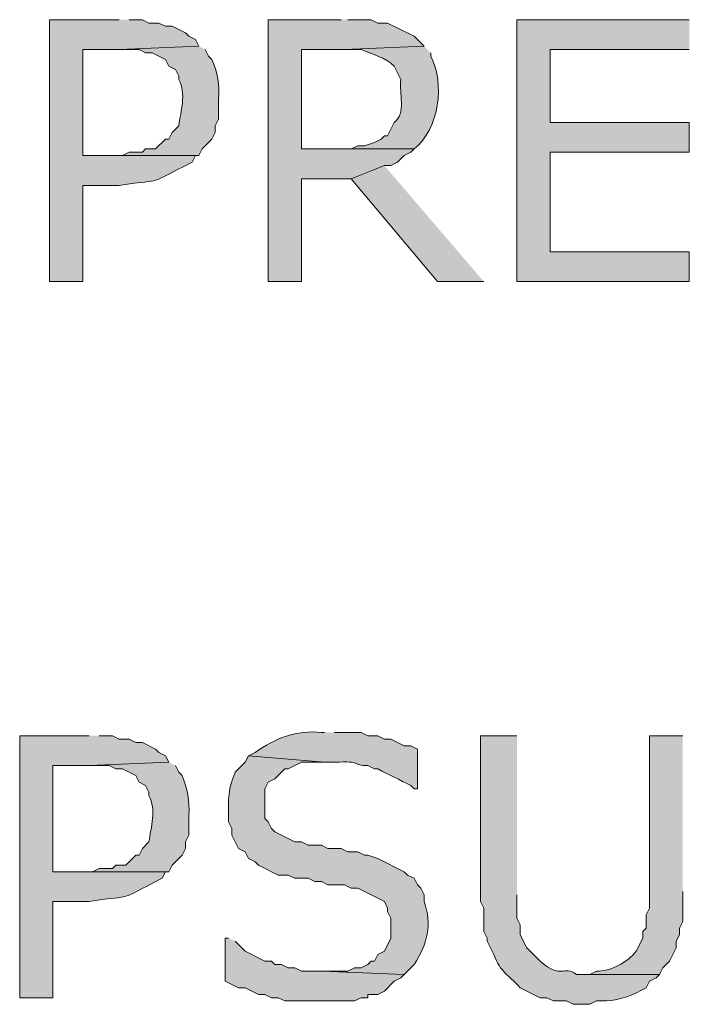
# Model space of a CAD drawing. Extents: x 17 to 595, y 17 to 775.
# Drawn here: x 263 to 275, y 145 to 163 of the extents above; entities that cross this region are included whole.
import ezdxf

# ---------------------------------------------------------------- set-up
doc = ezdxf.new("R2010")
doc.units = 0
doc.header["$MEASUREMENT"] = 0
doc.layers.add('Layer 1', color=7, linetype='Continuous', lineweight=0)

msp = doc.modelspace()

# ---------------------------------------------------------------- hatches: boundary and pattern name
at = {"layer": 'Layer 1', "true_color": 0x000000, "transparency": 33554687}
h = msp.add_hatch(color=18, dxfattribs=at)
edge = h.paths.add_edge_path()
edge.add_spline(control_points=[(264.36, 162.6), (264.36, 162.6), (263.1, 162.6), (263.1, 162.6), (263.1, 162.6), (263.1, 157.86), (263.1, 157.86), (263.1, 157.86), (263.7, 157.86), (263.7, 157.86), (263.7, 157.86), (263.7, 159.6), (263.7, 159.6), (263.7, 159.6), (264.36, 159.6), (264.36, 159.6), (265.255, 159.74), (264.792, 159.576), (265.68, 160.02), (265.68, 160.02), (265.74, 160.14), (265.74, 160.14), (265.74, 160.14), (265.8, 160.14), (265.8, 160.14), (265.8, 160.14), (263.7, 160.14), (263.7, 160.14), (263.7, 160.14), (263.7, 162.06), (263.7, 162.06), (263.7, 162.06), (264.36, 162.06), (264.36, 162.06), (264.36, 162.06), (265.8, 162.12), (265.8, 162.12), (265.8, 162.12), (265.74, 162.24), (265.74, 162.24), (265.74, 162.24), (265.62, 162.3), (265.62, 162.3), (265.62, 162.3), (265.56, 162.36), (265.56, 162.36), (265.56, 162.36), (265.32, 162.48), (265.32, 162.48), (265.32, 162.48), (265.2, 162.48), (265.2, 162.48), (265.2, 162.48), (265.08, 162.54), (265.08, 162.54), (265.08, 162.54), (264.9, 162.54), (264.9, 162.54), (264.9, 162.54), (264.78, 162.6), (264.78, 162.6), (264.78, 162.6), (264.54, 162.6), (264.54, 162.6)], knot_values=[0, 0, 0, 0, 1, 1, 1, 2, 2, 2, 3, 3, 3, 4, 4, 4, 5, 5, 5, 6, 6, 6, 7, 7, 7, 8, 8, 8, 9, 9, 9, 10, 10, 10, 11, 11, 11, 12, 12, 12, 13, 13, 13, 14, 14, 14, 15, 15, 15, 16, 16, 16, 17, 17, 17, 18, 18, 18, 19, 19, 19, 20, 20, 20, 21, 21, 21, 21], degree=3, periodic=0)
edge.add_line((264.54, 162.6), (264.36, 162.6))
for points in [[(268.38, 162.6), (267.06, 162.6), (267.06, 157.86), (267.66, 157.86), (267.66, 159.72), (268.56, 159.72), (269.16, 159.96), (269.28, 159.96), (269.4, 160.02), (269.52, 160.14), (269.64, 160.2), (269.7, 160.26), (267.66, 160.26), (267.66, 162.06), (268.44, 162.06), (269.88, 162.12), (269.7, 162.3), (269.22, 162.54), (269.04, 162.54), (268.92, 162.6), (268.5, 162.6)], [(274.68, 162.6), (271.56, 162.6), (271.56, 157.86), (274.68, 157.86), (274.68, 158.4), (272.16, 158.4), (272.16, 160.2), (274.68, 160.2), (274.68, 160.74), (272.16, 160.74), (272.16, 162.06), (274.68, 162.06)], [(269.16, 159.96), (268.56, 159.72), (270.12, 157.86), (270.96, 157.86)]]:
    msp.add_hatch(color=18, dxfattribs=at).paths.add_polyline_path(points)
h = msp.add_hatch(color=18, dxfattribs=at)
edge = h.paths.add_edge_path()
edge.add_spline(control_points=[(265.8, 162.12), (265.8, 162.12), (264.36, 162.06), (264.36, 162.06), (264.36, 162.06), (264.72, 162.06), (264.72, 162.06), (264.72, 162.06), (264.84, 162), (264.84, 162), (264.84, 162), (264.96, 162), (264.96, 162), (264.96, 162), (265.2, 161.88), (265.2, 161.88), (265.2, 161.88), (265.26, 161.76), (265.26, 161.76), (265.26, 161.76), (265.38, 161.7), (265.38, 161.7), (265.38, 161.7), (265.44, 161.58), (265.44, 161.58), (265.44, 161.58), (265.44, 161.52), (265.44, 161.52), (265.579, 161.262), (265.474, 160.943), (265.44, 160.68), (265.44, 160.68), (265.32, 160.56), (265.32, 160.56), (265.32, 160.56), (265.26, 160.44), (265.26, 160.44), (265.26, 160.44), (265.2, 160.44), (265.2, 160.44), (265.2, 160.44), (265.02, 160.26), (265.02, 160.26), (265.02, 160.26), (264.84, 160.26), (264.84, 160.26), (264.84, 160.26), (264.78, 160.2), (264.78, 160.2), (264.78, 160.2), (264.54, 160.2), (264.54, 160.2), (264.54, 160.2), (264.42, 160.14), (264.42, 160.14), (264.42, 160.14), (263.7, 160.14), (263.7, 160.14), (263.7, 160.14), (265.8, 160.14), (265.8, 160.14), (265.8, 160.14), (265.86, 160.26), (265.86, 160.26), (265.86, 160.26), (266.04, 160.44), (266.04, 160.44), (266.04, 160.44), (266.1, 160.56), (266.1, 160.56), (266.1, 160.56), (266.1, 160.68), (266.1, 160.68), (266.1, 160.68), (266.16, 160.8), (266.16, 160.8), (266.16, 160.8), (266.16, 161.16), (266.16, 161.16), (266.183, 161.415), (266.136, 161.654), (266.04, 161.88), (266.04, 161.88), (265.98, 161.94), (265.98, 161.94), (265.98, 161.94), (265.92, 162.06), (265.92, 162.06)], knot_values=[0, 0, 0, 0, 1, 1, 1, 2, 2, 2, 3, 3, 3, 4, 4, 4, 5, 5, 5, 6, 6, 6, 7, 7, 7, 8, 8, 8, 9, 9, 9, 10, 10, 10, 11, 11, 11, 12, 12, 12, 13, 13, 13, 14, 14, 14, 15, 15, 15, 16, 16, 16, 17, 17, 17, 18, 18, 18, 19, 19, 19, 20, 20, 20, 21, 21, 21, 22, 22, 22, 23, 23, 23, 24, 24, 24, 25, 25, 25, 26, 26, 26, 27, 27, 27, 28, 28, 28, 29, 29, 29, 29], degree=3, periodic=0)
edge.add_line((265.92, 162.06), (265.8, 162.12))
h = msp.add_hatch(color=18, dxfattribs=at)
edge = h.paths.add_edge_path()
edge.add_spline(control_points=[(269.88, 162.12), (269.88, 162.12), (268.44, 162.06), (268.44, 162.06), (268.44, 162.06), (268.74, 162.06), (268.74, 162.06), (268.938, 161.969), (269.177, 161.92), (269.34, 161.76), (269.34, 161.76), (269.46, 161.52), (269.46, 161.52), (269.424, 161.283), (269.558, 160.898), (269.34, 160.74), (269.34, 160.74), (269.22, 160.5), (269.22, 160.5), (269.22, 160.5), (269.16, 160.5), (269.16, 160.5), (269.16, 160.5), (269.1, 160.44), (269.1, 160.44), (269.1, 160.44), (268.98, 160.38), (268.98, 160.38), (268.98, 160.38), (268.8, 160.32), (268.8, 160.32), (268.8, 160.32), (268.68, 160.32), (268.68, 160.32), (268.68, 160.32), (268.56, 160.26), (268.56, 160.26), (268.56, 160.26), (267.66, 160.26), (267.66, 160.26), (267.66, 160.26), (269.7, 160.26), (269.7, 160.26), (270.157, 160.629), (270.259, 161.444), (270, 161.94), (270, 161.94), (270, 162), (270, 162)], knot_values=[0, 0, 0, 0, 1, 1, 1, 2, 2, 2, 3, 3, 3, 4, 4, 4, 5, 5, 5, 6, 6, 6, 7, 7, 7, 8, 8, 8, 9, 9, 9, 10, 10, 10, 11, 11, 11, 12, 12, 12, 13, 13, 13, 14, 14, 14, 15, 15, 15, 16, 16, 16, 16], degree=3, periodic=0)
edge.add_line((270, 162), (269.88, 162.12))
h = msp.add_hatch(color=18, dxfattribs=at)
edge = h.paths.add_edge_path()
edge.add_spline(control_points=[(268.08, 149.7), (268.08, 149.7), (268.02, 149.7), (268.02, 149.7), (267.576, 149.752), (267.177, 149.589), (266.82, 149.34), (266.82, 149.34), (266.7, 149.28), (266.7, 149.28), (266.7, 149.28), (268.08, 149.16), (268.08, 149.16), (268.08, 149.16), (268.26, 149.16), (268.26, 149.16), (268.769, 149.195), (268.571, 149.095), (268.86, 149.1), (268.86, 149.1), (268.98, 149.04), (268.98, 149.04), (268.98, 149.04), (269.04, 149.04), (269.04, 149.04), (269.24, 148.94), (269.44, 148.84), (269.64, 148.74), (269.64, 148.74), (269.7, 148.68), (269.7, 148.68), (269.7, 148.68), (269.76, 148.68), (269.76, 148.68), (269.76, 148.68), (269.76, 149.4), (269.76, 149.4), (269.76, 149.4), (269.64, 149.46), (269.64, 149.46), (269.64, 149.46), (269.52, 149.46), (269.52, 149.46), (269.52, 149.46), (269.28, 149.58), (269.28, 149.58), (269.28, 149.58), (269.16, 149.58), (269.16, 149.58), (269.16, 149.58), (269.04, 149.64), (269.04, 149.64), (269.04, 149.64), (268.86, 149.64), (268.86, 149.64), (268.86, 149.64), (268.74, 149.7), (268.74, 149.7), (268.74, 149.7), (268.26, 149.7), (268.26, 149.7)], knot_values=[0, 0, 0, 0, 1, 1, 1, 2, 2, 2, 3, 3, 3, 4, 4, 4, 5, 5, 5, 6, 6, 6, 7, 7, 7, 8, 8, 8, 9, 9, 9, 10, 10, 10, 11, 11, 11, 12, 12, 12, 13, 13, 13, 14, 14, 14, 15, 15, 15, 16, 16, 16, 17, 17, 17, 18, 18, 18, 19, 19, 19, 20, 20, 20, 20], degree=3, periodic=0)
edge.add_line((268.26, 149.7), (268.08, 149.7))
h = msp.add_hatch(color=18, dxfattribs=at)
edge = h.paths.add_edge_path()
edge.add_spline(control_points=[(263.82, 149.64), (263.82, 149.64), (262.56, 149.64), (262.56, 149.64), (262.56, 149.64), (262.56, 144.9), (262.56, 144.9), (262.56, 144.9), (263.16, 144.9), (263.16, 144.9), (263.16, 144.9), (263.16, 146.64), (263.16, 146.64), (263.16, 146.64), (263.82, 146.64), (263.82, 146.64), (264.715, 146.78), (264.252, 146.616), (265.14, 147.06), (265.14, 147.06), (265.2, 147.18), (265.2, 147.18), (265.2, 147.18), (265.26, 147.18), (265.26, 147.18), (265.26, 147.18), (263.16, 147.18), (263.16, 147.18), (263.16, 147.18), (263.16, 149.1), (263.16, 149.1), (263.16, 149.1), (263.82, 149.1), (263.82, 149.1), (263.82, 149.1), (265.26, 149.16), (265.26, 149.16), (265.26, 149.16), (265.2, 149.28), (265.2, 149.28), (265.2, 149.28), (265.08, 149.34), (265.08, 149.34), (265.08, 149.34), (265.02, 149.4), (265.02, 149.4), (265.02, 149.4), (264.78, 149.52), (264.78, 149.52), (264.78, 149.52), (264.66, 149.52), (264.66, 149.52), (264.66, 149.52), (264.54, 149.58), (264.54, 149.58), (264.54, 149.58), (264.36, 149.58), (264.36, 149.58), (264.36, 149.58), (264.24, 149.64), (264.24, 149.64), (264.24, 149.64), (264, 149.64), (264, 149.64)], knot_values=[0, 0, 0, 0, 1, 1, 1, 2, 2, 2, 3, 3, 3, 4, 4, 4, 5, 5, 5, 6, 6, 6, 7, 7, 7, 8, 8, 8, 9, 9, 9, 10, 10, 10, 11, 11, 11, 12, 12, 12, 13, 13, 13, 14, 14, 14, 15, 15, 15, 16, 16, 16, 17, 17, 17, 18, 18, 18, 19, 19, 19, 20, 20, 20, 21, 21, 21, 21], degree=3, periodic=0)
edge.add_line((264, 149.64), (263.82, 149.64))
h = msp.add_hatch(color=18, dxfattribs=at)
edge = h.paths.add_edge_path()
edge.add_spline(control_points=[(271.56, 149.64), (271.56, 149.64), (270.9, 149.64), (270.9, 149.64), (270.9, 149.64), (270.9, 146.64), (270.9, 146.64), (270.9, 146.64), (270.96, 146.52), (270.96, 146.52), (270.96, 146.52), (270.96, 146.1), (270.96, 146.1), (270.96, 146.1), (271.02, 145.98), (271.02, 145.98), (271.02, 145.98), (271.02, 145.92), (271.02, 145.92), (271.02, 145.92), (271.14, 145.68), (271.14, 145.68), (271.279, 145.342), (271.383, 145.338), (271.62, 145.08), (271.62, 145.08), (271.98, 144.9), (271.98, 144.9), (271.98, 144.9), (272.1, 144.9), (272.1, 144.9), (272.1, 144.9), (272.22, 144.84), (272.22, 144.84), (272.22, 144.84), (272.46, 144.84), (272.46, 144.84), (272.46, 144.84), (272.58, 144.78), (272.58, 144.78), (272.58, 144.78), (272.88, 144.78), (272.88, 144.78), (272.88, 144.78), (273, 144.84), (273, 144.84), (273, 144.84), (273.18, 144.84), (273.18, 144.84), (273.434, 144.855), (273.672, 144.952), (273.9, 145.08), (273.9, 145.08), (273.96, 145.2), (273.96, 145.2), (273.96, 145.2), (274.08, 145.26), (274.08, 145.26), (274.08, 145.26), (274.14, 145.32), (274.14, 145.32), (274.14, 145.32), (272.64, 145.32), (272.64, 145.32), (272.396, 145.495), (272.376, 145.22), (271.98, 145.56), (271.98, 145.56), (271.86, 145.68), (271.86, 145.68), (271.86, 145.68), (271.8, 145.74), (271.8, 145.74), (271.8, 145.74), (271.74, 145.8), (271.74, 145.8), (271.74, 145.8), (271.62, 146.04), (271.62, 146.04), (271.62, 146.04), (271.62, 146.22), (271.62, 146.22), (271.62, 146.22), (271.56, 146.34), (271.56, 146.34), (271.56, 146.34), (271.56, 146.76), (271.56, 146.76)], knot_values=[0, 0, 0, 0, 1, 1, 1, 2, 2, 2, 3, 3, 3, 4, 4, 4, 5, 5, 5, 6, 6, 6, 7, 7, 7, 8, 8, 8, 9, 9, 9, 10, 10, 10, 11, 11, 11, 12, 12, 12, 13, 13, 13, 14, 14, 14, 15, 15, 15, 16, 16, 16, 17, 17, 17, 18, 18, 18, 19, 19, 19, 20, 20, 20, 21, 21, 21, 22, 22, 22, 23, 23, 23, 24, 24, 24, 25, 25, 25, 26, 26, 26, 27, 27, 27, 28, 28, 28, 29, 29, 29, 29], degree=3, periodic=0)
edge.add_line((271.56, 146.76), (271.56, 149.64))
h = msp.add_hatch(color=18, dxfattribs=at)
edge = h.paths.add_edge_path()
edge.add_spline(control_points=[(274.56, 149.64), (274.56, 149.64), (273.96, 149.64), (273.96, 149.64), (273.96, 149.64), (273.96, 146.52), (273.96, 146.52), (273.96, 146.52), (273.9, 146.4), (273.9, 146.4), (273.9, 146.4), (273.9, 146.16), (273.9, 146.16), (273.9, 146.16), (273.84, 146.1), (273.84, 146.1), (273.84, 146.1), (273.84, 145.98), (273.84, 145.98), (273.84, 145.98), (273.72, 145.74), (273.72, 145.74), (273.568, 145.542), (273.237, 145.369), (273, 145.38), (273, 145.38), (272.88, 145.32), (272.88, 145.32), (272.88, 145.32), (272.76, 145.32), (272.76, 145.32), (272.76, 145.32), (274.14, 145.32), (274.14, 145.32), (274.14, 145.32), (274.2, 145.44), (274.2, 145.44), (274.2, 145.44), (274.32, 145.56), (274.32, 145.56), (274.32, 145.56), (274.44, 145.8), (274.44, 145.8), (274.44, 145.8), (274.44, 145.92), (274.44, 145.92), (274.44, 145.92), (274.5, 146.04), (274.5, 146.04), (274.5, 146.04), (274.5, 146.16), (274.5, 146.16), (274.5, 146.16), (274.56, 146.28), (274.56, 146.28), (274.56, 146.28), (274.56, 146.82), (274.56, 146.82)], knot_values=[0, 0, 0, 0, 1, 1, 1, 2, 2, 2, 3, 3, 3, 4, 4, 4, 5, 5, 5, 6, 6, 6, 7, 7, 7, 8, 8, 8, 9, 9, 9, 10, 10, 10, 11, 11, 11, 12, 12, 12, 13, 13, 13, 14, 14, 14, 15, 15, 15, 16, 16, 16, 17, 17, 17, 18, 18, 18, 19, 19, 19, 19], degree=3, periodic=0)
edge.add_line((274.56, 146.82), (274.56, 149.64))
h = msp.add_hatch(color=18, dxfattribs=at)
edge = h.paths.add_edge_path()
edge.add_spline(control_points=[(265.26, 149.16), (265.26, 149.16), (263.82, 149.1), (263.82, 149.1), (263.82, 149.1), (264.18, 149.1), (264.18, 149.1), (264.18, 149.1), (264.3, 149.04), (264.3, 149.04), (264.3, 149.04), (264.42, 149.04), (264.42, 149.04), (264.42, 149.04), (264.66, 148.92), (264.66, 148.92), (264.66, 148.92), (264.72, 148.8), (264.72, 148.8), (264.72, 148.8), (264.84, 148.74), (264.84, 148.74), (264.84, 148.74), (264.9, 148.62), (264.9, 148.62), (264.9, 148.62), (264.9, 148.56), (264.9, 148.56), (265.039, 148.302), (264.934, 147.983), (264.9, 147.72), (264.9, 147.72), (264.78, 147.6), (264.78, 147.6), (264.78, 147.6), (264.72, 147.48), (264.72, 147.48), (264.72, 147.48), (264.66, 147.48), (264.66, 147.48), (264.66, 147.48), (264.48, 147.3), (264.48, 147.3), (264.48, 147.3), (264.3, 147.3), (264.3, 147.3), (264.3, 147.3), (264.24, 147.24), (264.24, 147.24), (264.24, 147.24), (264, 147.24), (264, 147.24), (264, 147.24), (263.88, 147.18), (263.88, 147.18), (263.88, 147.18), (263.16, 147.18), (263.16, 147.18), (263.16, 147.18), (265.26, 147.18), (265.26, 147.18), (265.26, 147.18), (265.32, 147.3), (265.32, 147.3), (265.32, 147.3), (265.5, 147.48), (265.5, 147.48), (265.5, 147.48), (265.56, 147.6), (265.56, 147.6), (265.56, 147.6), (265.56, 147.72), (265.56, 147.72), (265.56, 147.72), (265.62, 147.84), (265.62, 147.84), (265.62, 147.84), (265.62, 148.2), (265.62, 148.2), (265.643, 148.455), (265.596, 148.694), (265.5, 148.92), (265.5, 148.92), (265.44, 148.98), (265.44, 148.98), (265.44, 148.98), (265.38, 149.1), (265.38, 149.1)], knot_values=[0, 0, 0, 0, 1, 1, 1, 2, 2, 2, 3, 3, 3, 4, 4, 4, 5, 5, 5, 6, 6, 6, 7, 7, 7, 8, 8, 8, 9, 9, 9, 10, 10, 10, 11, 11, 11, 12, 12, 12, 13, 13, 13, 14, 14, 14, 15, 15, 15, 16, 16, 16, 17, 17, 17, 18, 18, 18, 19, 19, 19, 20, 20, 20, 21, 21, 21, 22, 22, 22, 23, 23, 23, 24, 24, 24, 25, 25, 25, 26, 26, 26, 27, 27, 27, 28, 28, 28, 29, 29, 29, 29], degree=3, periodic=0)
edge.add_line((265.38, 149.1), (265.26, 149.16))
h = msp.add_hatch(color=18, dxfattribs=at)
edge = h.paths.add_edge_path()
edge.add_spline(control_points=[(266.7, 149.28), (266.7, 149.28), (266.64, 149.16), (266.64, 149.16), (266.64, 149.16), (266.46, 148.98), (266.46, 148.98), (266.308, 148.618), (266.342, 148.453), (266.34, 148.08), (266.34, 148.08), (266.4, 147.96), (266.4, 147.96), (266.4, 147.96), (266.4, 147.84), (266.4, 147.84), (266.4, 147.84), (266.52, 147.6), (266.52, 147.6), (266.52, 147.6), (266.64, 147.54), (266.64, 147.54), (266.64, 147.54), (266.7, 147.42), (266.7, 147.42), (266.7, 147.42), (266.82, 147.36), (266.82, 147.36), (266.82, 147.36), (266.88, 147.3), (266.88, 147.3), (266.88, 147.3), (267.24, 147.12), (267.24, 147.12), (267.24, 147.12), (267.42, 147.12), (267.42, 147.12), (267.42, 147.12), (267.54, 147.06), (267.54, 147.06), (267.54, 147.06), (267.78, 147.06), (267.78, 147.06), (267.78, 147.06), (267.9, 147), (267.9, 147), (267.9, 147), (268.02, 147), (268.02, 147), (268.02, 147), (268.14, 146.94), (268.14, 146.94), (268.14, 146.94), (268.44, 146.94), (268.44, 146.94), (268.44, 146.94), (268.56, 146.88), (268.56, 146.88), (268.56, 146.88), (268.68, 146.88), (268.68, 146.88), (268.68, 146.88), (269.16, 146.64), (269.16, 146.64), (269.16, 146.64), (269.22, 146.52), (269.22, 146.52), (269.22, 146.52), (269.22, 146.46), (269.22, 146.46), (269.22, 146.46), (269.28, 146.34), (269.28, 146.34), (269.28, 146.34), (269.28, 145.98), (269.28, 145.98), (269.28, 145.98), (269.16, 145.74), (269.16, 145.74), (269.16, 145.74), (269.04, 145.68), (269.04, 145.68), (269.04, 145.68), (268.98, 145.56), (268.98, 145.56), (268.98, 145.56), (268.92, 145.56), (268.92, 145.56), (268.92, 145.56), (268.86, 145.5), (268.86, 145.5), (268.86, 145.5), (268.74, 145.44), (268.74, 145.44), (268.74, 145.44), (268.62, 145.44), (268.62, 145.44), (268.62, 145.44), (268.5, 145.38), (268.5, 145.38), (268.5, 145.38), (268.02, 145.38), (268.02, 145.38), (268.02, 145.38), (269.52, 145.32), (269.52, 145.32), (269.52, 145.32), (269.7, 145.5), (269.7, 145.5), (269.927, 145.842), (270.035, 146.237), (269.88, 146.64), (269.88, 146.64), (269.88, 146.76), (269.88, 146.76), (269.88, 146.76), (269.82, 146.88), (269.82, 146.88), (269.82, 146.88), (269.76, 146.94), (269.76, 146.94), (269.76, 146.94), (269.7, 147.06), (269.7, 147.06), (269.7, 147.06), (269.58, 147.12), (269.58, 147.12), (269.58, 147.12), (269.52, 147.18), (269.52, 147.18), (269.52, 147.18), (269.04, 147.42), (269.04, 147.42), (269.04, 147.42), (268.86, 147.48), (268.86, 147.48), (268.86, 147.48), (268.8, 147.48), (268.8, 147.48), (268.8, 147.48), (268.68, 147.54), (268.68, 147.54), (268.68, 147.54), (268.5, 147.54), (268.5, 147.54), (268.5, 147.54), (268.38, 147.6), (268.38, 147.6), (268.38, 147.6), (268.14, 147.6), (268.14, 147.6), (268.14, 147.6), (268.02, 147.66), (268.02, 147.66), (268.02, 147.66), (267.78, 147.66), (267.78, 147.66), (267.78, 147.66), (267.66, 147.72), (267.66, 147.72), (267.66, 147.72), (267.54, 147.72), (267.54, 147.72), (267.54, 147.72), (267.18, 147.9), (267.18, 147.9), (267.18, 147.9), (267.12, 147.96), (267.12, 147.96), (267.12, 147.96), (267.06, 148.08), (267.06, 148.08), (267.06, 148.08), (267, 148.14), (267, 148.14), (267, 148.14), (267, 148.68), (267, 148.68), (267, 148.68), (267.06, 148.8), (267.06, 148.8), (267.06, 148.8), (267.18, 148.86), (267.18, 148.86), (267.18, 148.86), (267.3, 148.98), (267.3, 148.98), (267.3, 148.98), (267.36, 149.04), (267.36, 149.04), (267.36, 149.04), (267.42, 149.04), (267.42, 149.04), (267.42, 149.04), (267.66, 149.16), (267.66, 149.16), (267.66, 149.16), (268.08, 149.16), (268.08, 149.16)], knot_values=[0, 0, 0, 0, 1, 1, 1, 2, 2, 2, 3, 3, 3, 4, 4, 4, 5, 5, 5, 6, 6, 6, 7, 7, 7, 8, 8, 8, 9, 9, 9, 10, 10, 10, 11, 11, 11, 12, 12, 12, 13, 13, 13, 14, 14, 14, 15, 15, 15, 16, 16, 16, 17, 17, 17, 18, 18, 18, 19, 19, 19, 20, 20, 20, 21, 21, 21, 22, 22, 22, 23, 23, 23, 24, 24, 24, 25, 25, 25, 26, 26, 26, 27, 27, 27, 28, 28, 28, 29, 29, 29, 30, 30, 30, 31, 31, 31, 32, 32, 32, 33, 33, 33, 34, 34, 34, 35, 35, 35, 36, 36, 36, 37, 37, 37, 38, 38, 38, 39, 39, 39, 40, 40, 40, 41, 41, 41, 42, 42, 42, 43, 43, 43, 44, 44, 44, 45, 45, 45, 46, 46, 46, 47, 47, 47, 48, 48, 48, 49, 49, 49, 50, 50, 50, 51, 51, 51, 52, 52, 52, 53, 53, 53, 54, 54, 54, 55, 55, 55, 56, 56, 56, 57, 57, 57, 58, 58, 58, 59, 59, 59, 60, 60, 60, 61, 61, 61, 62, 62, 62, 63, 63, 63, 64, 64, 64, 65, 65, 65, 66, 66, 66, 66], degree=3, periodic=0)
edge.add_line((268.08, 149.16), (266.7, 149.28))
h = msp.add_hatch(color=18, dxfattribs=at)
edge = h.paths.add_edge_path()
edge.add_spline(control_points=[(266.34, 145.98), (266.34, 145.98), (266.28, 145.98), (266.28, 145.98), (266.28, 145.98), (266.28, 145.2), (266.28, 145.2), (266.28, 145.2), (266.52, 145.08), (266.52, 145.08), (266.52, 145.08), (266.64, 145.08), (266.64, 145.08), (266.64, 145.08), (266.88, 144.96), (266.88, 144.96), (266.88, 144.96), (267, 144.96), (267, 144.96), (267, 144.96), (267.12, 144.9), (267.12, 144.9), (267.12, 144.9), (267.24, 144.9), (267.24, 144.9), (267.24, 144.9), (267.36, 144.84), (267.36, 144.84), (267.36, 144.84), (267.6, 144.84), (267.6, 144.84), (267.94, 144.84), (268.28, 144.84), (268.62, 144.84), (268.62, 144.84), (268.74, 144.9), (268.74, 144.9), (268.74, 144.9), (268.86, 144.9), (268.86, 144.9), (268.86, 144.9), (268.86, 144.96), (268.86, 144.96), (268.86, 144.96), (269.04, 144.96), (269.04, 144.96), (269.04, 144.96), (269.16, 145.02), (269.16, 145.02), (269.16, 145.02), (269.34, 145.2), (269.34, 145.2), (269.34, 145.2), (269.46, 145.26), (269.46, 145.26), (269.46, 145.26), (269.52, 145.32), (269.52, 145.32), (269.52, 145.32), (268.02, 145.38), (268.02, 145.38), (268.02, 145.38), (267.66, 145.38), (267.66, 145.38), (267.66, 145.38), (267.54, 145.44), (267.54, 145.44), (267.54, 145.44), (267.42, 145.44), (267.42, 145.44), (267.42, 145.44), (267.3, 145.5), (267.3, 145.5), (267.3, 145.5), (267.18, 145.5), (267.18, 145.5), (267.18, 145.5), (267.12, 145.56), (267.12, 145.56), (267.12, 145.56), (267, 145.56), (267, 145.56), (267, 145.56), (266.64, 145.74), (266.64, 145.74), (266.64, 145.74), (266.46, 145.92), (266.46, 145.92)], knot_values=[0, 0, 0, 0, 1, 1, 1, 2, 2, 2, 3, 3, 3, 4, 4, 4, 5, 5, 5, 6, 6, 6, 7, 7, 7, 8, 8, 8, 9, 9, 9, 10, 10, 10, 11, 11, 11, 12, 12, 12, 13, 13, 13, 14, 14, 14, 15, 15, 15, 16, 16, 16, 17, 17, 17, 18, 18, 18, 19, 19, 19, 20, 20, 20, 21, 21, 21, 22, 22, 22, 23, 23, 23, 24, 24, 24, 25, 25, 25, 26, 26, 26, 27, 27, 27, 28, 28, 28, 29, 29, 29, 29], degree=3, periodic=0)
edge.add_line((266.46, 145.92), (266.34, 145.98))

# ---------------------------------------------------------------- linework, layer by layer
at = {"layer": 'Layer 1'}
for points in [[(268.38, 162.6), (267.06, 162.6), (267.06, 157.86), (267.66, 157.86), (267.66, 159.72), (268.56, 159.72), (269.16, 159.96), (269.28, 159.96), (269.4, 160.02), (269.52, 160.14), (269.64, 160.2), (269.7, 160.26), (267.66, 160.26), (267.66, 162.06), (268.44, 162.06), (269.88, 162.12), (269.7, 162.3), (269.22, 162.54), (269.04, 162.54), (268.92, 162.6), (268.5, 162.6)], [(274.68, 162.6), (271.56, 162.6), (271.56, 157.86), (274.68, 157.86), (274.68, 158.4), (272.16, 158.4), (272.16, 160.2), (274.68, 160.2), (274.68, 160.74), (272.16, 160.74), (272.16, 162.06), (274.68, 162.06)], [(269.16, 159.96), (268.56, 159.72), (270.12, 157.86), (270.96, 157.86)]]:
    msp.add_lwpolyline(points, dxfattribs=at)
for points, knots in [([(264.36, 162.6), (264.36, 162.6), (263.1, 162.6), (263.1, 162.6), (263.1, 162.6), (263.1, 157.86), (263.1, 157.86), (263.1, 157.86), (263.7, 157.86), (263.7, 157.86), (263.7, 157.86), (263.7, 159.6), (263.7, 159.6), (263.7, 159.6), (264.36, 159.6), (264.36, 159.6), (265.255, 159.74), (264.792, 159.576), (265.68, 160.02), (265.68, 160.02), (265.74, 160.14), (265.74, 160.14), (265.74, 160.14), (265.8, 160.14), (265.8, 160.14), (265.8, 160.14), (263.7, 160.14), (263.7, 160.14), (263.7, 160.14), (263.7, 162.06), (263.7, 162.06), (263.7, 162.06), (264.36, 162.06), (264.36, 162.06), (264.36, 162.06), (265.8, 162.12), (265.8, 162.12), (265.8, 162.12), (265.74, 162.24), (265.74, 162.24), (265.74, 162.24), (265.62, 162.3), (265.62, 162.3), (265.62, 162.3), (265.56, 162.36), (265.56, 162.36), (265.56, 162.36), (265.32, 162.48), (265.32, 162.48), (265.32, 162.48), (265.2, 162.48), (265.2, 162.48), (265.2, 162.48), (265.08, 162.54), (265.08, 162.54), (265.08, 162.54), (264.9, 162.54), (264.9, 162.54), (264.9, 162.54), (264.78, 162.6), (264.78, 162.6), (264.78, 162.6), (264.54, 162.6), (264.54, 162.6)], [0, 0, 0, 0, 1, 1, 1, 2, 2, 2, 3, 3, 3, 4, 4, 4, 5, 5, 5, 6, 6, 6, 7, 7, 7, 8, 8, 8, 9, 9, 9, 10, 10, 10, 11, 11, 11, 12, 12, 12, 13, 13, 13, 14, 14, 14, 15, 15, 15, 16, 16, 16, 17, 17, 17, 18, 18, 18, 19, 19, 19, 20, 20, 20, 21, 21, 21, 21]), ([(265.8, 162.12), (265.8, 162.12), (264.36, 162.06), (264.36, 162.06), (264.36, 162.06), (264.72, 162.06), (264.72, 162.06), (264.72, 162.06), (264.84, 162), (264.84, 162), (264.84, 162), (264.96, 162), (264.96, 162), (264.96, 162), (265.2, 161.88), (265.2, 161.88), (265.2, 161.88), (265.26, 161.76), (265.26, 161.76), (265.26, 161.76), (265.38, 161.7), (265.38, 161.7), (265.38, 161.7), (265.44, 161.58), (265.44, 161.58), (265.44, 161.58), (265.44, 161.52), (265.44, 161.52), (265.579, 161.262), (265.474, 160.943), (265.44, 160.68), (265.44, 160.68), (265.32, 160.56), (265.32, 160.56), (265.32, 160.56), (265.26, 160.44), (265.26, 160.44), (265.26, 160.44), (265.2, 160.44), (265.2, 160.44), (265.2, 160.44), (265.02, 160.26), (265.02, 160.26), (265.02, 160.26), (264.84, 160.26), (264.84, 160.26), (264.84, 160.26), (264.78, 160.2), (264.78, 160.2), (264.78, 160.2), (264.54, 160.2), (264.54, 160.2), (264.54, 160.2), (264.42, 160.14), (264.42, 160.14), (264.42, 160.14), (263.7, 160.14), (263.7, 160.14), (263.7, 160.14), (265.8, 160.14), (265.8, 160.14), (265.8, 160.14), (265.86, 160.26), (265.86, 160.26), (265.86, 160.26), (266.04, 160.44), (266.04, 160.44), (266.04, 160.44), (266.1, 160.56), (266.1, 160.56), (266.1, 160.56), (266.1, 160.68), (266.1, 160.68), (266.1, 160.68), (266.16, 160.8), (266.16, 160.8), (266.16, 160.8), (266.16, 161.16), (266.16, 161.16), (266.183, 161.415), (266.136, 161.654), (266.04, 161.88), (266.04, 161.88), (265.98, 161.94), (265.98, 161.94), (265.98, 161.94), (265.92, 162.06), (265.92, 162.06)], [0, 0, 0, 0, 1, 1, 1, 2, 2, 2, 3, 3, 3, 4, 4, 4, 5, 5, 5, 6, 6, 6, 7, 7, 7, 8, 8, 8, 9, 9, 9, 10, 10, 10, 11, 11, 11, 12, 12, 12, 13, 13, 13, 14, 14, 14, 15, 15, 15, 16, 16, 16, 17, 17, 17, 18, 18, 18, 19, 19, 19, 20, 20, 20, 21, 21, 21, 22, 22, 22, 23, 23, 23, 24, 24, 24, 25, 25, 25, 26, 26, 26, 27, 27, 27, 28, 28, 28, 29, 29, 29, 29]), ([(269.88, 162.12), (269.88, 162.12), (268.44, 162.06), (268.44, 162.06), (268.44, 162.06), (268.74, 162.06), (268.74, 162.06), (268.938, 161.969), (269.177, 161.92), (269.34, 161.76), (269.34, 161.76), (269.46, 161.52), (269.46, 161.52), (269.424, 161.283), (269.558, 160.898), (269.34, 160.74), (269.34, 160.74), (269.22, 160.5), (269.22, 160.5), (269.22, 160.5), (269.16, 160.5), (269.16, 160.5), (269.16, 160.5), (269.1, 160.44), (269.1, 160.44), (269.1, 160.44), (268.98, 160.38), (268.98, 160.38), (268.98, 160.38), (268.8, 160.32), (268.8, 160.32), (268.8, 160.32), (268.68, 160.32), (268.68, 160.32), (268.68, 160.32), (268.56, 160.26), (268.56, 160.26), (268.56, 160.26), (267.66, 160.26), (267.66, 160.26), (267.66, 160.26), (269.7, 160.26), (269.7, 160.26), (270.157, 160.629), (270.259, 161.444), (270, 161.94), (270, 161.94), (270, 162), (270, 162)], [0, 0, 0, 0, 1, 1, 1, 2, 2, 2, 3, 3, 3, 4, 4, 4, 5, 5, 5, 6, 6, 6, 7, 7, 7, 8, 8, 8, 9, 9, 9, 10, 10, 10, 11, 11, 11, 12, 12, 12, 13, 13, 13, 14, 14, 14, 15, 15, 15, 16, 16, 16, 16]), ([(268.08, 149.7), (268.08, 149.7), (268.02, 149.7), (268.02, 149.7), (267.576, 149.752), (267.177, 149.589), (266.82, 149.34), (266.82, 149.34), (266.7, 149.28), (266.7, 149.28), (266.7, 149.28), (268.08, 149.16), (268.08, 149.16), (268.08, 149.16), (268.26, 149.16), (268.26, 149.16), (268.769, 149.195), (268.571, 149.095), (268.86, 149.1), (268.86, 149.1), (268.98, 149.04), (268.98, 149.04), (268.98, 149.04), (269.04, 149.04), (269.04, 149.04), (269.24, 148.94), (269.44, 148.84), (269.64, 148.74), (269.64, 148.74), (269.7, 148.68), (269.7, 148.68), (269.7, 148.68), (269.76, 148.68), (269.76, 148.68), (269.76, 148.68), (269.76, 149.4), (269.76, 149.4), (269.76, 149.4), (269.64, 149.46), (269.64, 149.46), (269.64, 149.46), (269.52, 149.46), (269.52, 149.46), (269.52, 149.46), (269.28, 149.58), (269.28, 149.58), (269.28, 149.58), (269.16, 149.58), (269.16, 149.58), (269.16, 149.58), (269.04, 149.64), (269.04, 149.64), (269.04, 149.64), (268.86, 149.64), (268.86, 149.64), (268.86, 149.64), (268.74, 149.7), (268.74, 149.7), (268.74, 149.7), (268.26, 149.7), (268.26, 149.7)], [0, 0, 0, 0, 1, 1, 1, 2, 2, 2, 3, 3, 3, 4, 4, 4, 5, 5, 5, 6, 6, 6, 7, 7, 7, 8, 8, 8, 9, 9, 9, 10, 10, 10, 11, 11, 11, 12, 12, 12, 13, 13, 13, 14, 14, 14, 15, 15, 15, 16, 16, 16, 17, 17, 17, 18, 18, 18, 19, 19, 19, 20, 20, 20, 20]), ([(263.82, 149.64), (263.82, 149.64), (262.56, 149.64), (262.56, 149.64), (262.56, 149.64), (262.56, 144.9), (262.56, 144.9), (262.56, 144.9), (263.16, 144.9), (263.16, 144.9), (263.16, 144.9), (263.16, 146.64), (263.16, 146.64), (263.16, 146.64), (263.82, 146.64), (263.82, 146.64), (264.715, 146.78), (264.252, 146.616), (265.14, 147.06), (265.14, 147.06), (265.2, 147.18), (265.2, 147.18), (265.2, 147.18), (265.26, 147.18), (265.26, 147.18), (265.26, 147.18), (263.16, 147.18), (263.16, 147.18), (263.16, 147.18), (263.16, 149.1), (263.16, 149.1), (263.16, 149.1), (263.82, 149.1), (263.82, 149.1), (263.82, 149.1), (265.26, 149.16), (265.26, 149.16), (265.26, 149.16), (265.2, 149.28), (265.2, 149.28), (265.2, 149.28), (265.08, 149.34), (265.08, 149.34), (265.08, 149.34), (265.02, 149.4), (265.02, 149.4), (265.02, 149.4), (264.78, 149.52), (264.78, 149.52), (264.78, 149.52), (264.66, 149.52), (264.66, 149.52), (264.66, 149.52), (264.54, 149.58), (264.54, 149.58), (264.54, 149.58), (264.36, 149.58), (264.36, 149.58), (264.36, 149.58), (264.24, 149.64), (264.24, 149.64), (264.24, 149.64), (264, 149.64), (264, 149.64)], [0, 0, 0, 0, 1, 1, 1, 2, 2, 2, 3, 3, 3, 4, 4, 4, 5, 5, 5, 6, 6, 6, 7, 7, 7, 8, 8, 8, 9, 9, 9, 10, 10, 10, 11, 11, 11, 12, 12, 12, 13, 13, 13, 14, 14, 14, 15, 15, 15, 16, 16, 16, 17, 17, 17, 18, 18, 18, 19, 19, 19, 20, 20, 20, 21, 21, 21, 21]), ([(271.56, 149.64), (271.56, 149.64), (270.9, 149.64), (270.9, 149.64), (270.9, 149.64), (270.9, 146.64), (270.9, 146.64), (270.9, 146.64), (270.96, 146.52), (270.96, 146.52), (270.96, 146.52), (270.96, 146.1), (270.96, 146.1), (270.96, 146.1), (271.02, 145.98), (271.02, 145.98), (271.02, 145.98), (271.02, 145.92), (271.02, 145.92), (271.02, 145.92), (271.14, 145.68), (271.14, 145.68), (271.279, 145.342), (271.383, 145.338), (271.62, 145.08), (271.62, 145.08), (271.98, 144.9), (271.98, 144.9), (271.98, 144.9), (272.1, 144.9), (272.1, 144.9), (272.1, 144.9), (272.22, 144.84), (272.22, 144.84), (272.22, 144.84), (272.46, 144.84), (272.46, 144.84), (272.46, 144.84), (272.58, 144.78), (272.58, 144.78), (272.58, 144.78), (272.88, 144.78), (272.88, 144.78), (272.88, 144.78), (273, 144.84), (273, 144.84), (273, 144.84), (273.18, 144.84), (273.18, 144.84), (273.434, 144.855), (273.672, 144.952), (273.9, 145.08), (273.9, 145.08), (273.96, 145.2), (273.96, 145.2), (273.96, 145.2), (274.08, 145.26), (274.08, 145.26), (274.08, 145.26), (274.14, 145.32), (274.14, 145.32), (274.14, 145.32), (272.64, 145.32), (272.64, 145.32), (272.396, 145.495), (272.376, 145.22), (271.98, 145.56), (271.98, 145.56), (271.86, 145.68), (271.86, 145.68), (271.86, 145.68), (271.8, 145.74), (271.8, 145.74), (271.8, 145.74), (271.74, 145.8), (271.74, 145.8), (271.74, 145.8), (271.62, 146.04), (271.62, 146.04), (271.62, 146.04), (271.62, 146.22), (271.62, 146.22), (271.62, 146.22), (271.56, 146.34), (271.56, 146.34), (271.56, 146.34), (271.56, 146.76), (271.56, 146.76)], [0, 0, 0, 0, 1, 1, 1, 2, 2, 2, 3, 3, 3, 4, 4, 4, 5, 5, 5, 6, 6, 6, 7, 7, 7, 8, 8, 8, 9, 9, 9, 10, 10, 10, 11, 11, 11, 12, 12, 12, 13, 13, 13, 14, 14, 14, 15, 15, 15, 16, 16, 16, 17, 17, 17, 18, 18, 18, 19, 19, 19, 20, 20, 20, 21, 21, 21, 22, 22, 22, 23, 23, 23, 24, 24, 24, 25, 25, 25, 26, 26, 26, 27, 27, 27, 28, 28, 28, 29, 29, 29, 29]), ([(274.56, 149.64), (274.56, 149.64), (273.96, 149.64), (273.96, 149.64), (273.96, 149.64), (273.96, 146.52), (273.96, 146.52), (273.96, 146.52), (273.9, 146.4), (273.9, 146.4), (273.9, 146.4), (273.9, 146.16), (273.9, 146.16), (273.9, 146.16), (273.84, 146.1), (273.84, 146.1), (273.84, 146.1), (273.84, 145.98), (273.84, 145.98), (273.84, 145.98), (273.72, 145.74), (273.72, 145.74), (273.568, 145.542), (273.237, 145.369), (273, 145.38), (273, 145.38), (272.88, 145.32), (272.88, 145.32), (272.88, 145.32), (272.76, 145.32), (272.76, 145.32), (272.76, 145.32), (274.14, 145.32), (274.14, 145.32), (274.14, 145.32), (274.2, 145.44), (274.2, 145.44), (274.2, 145.44), (274.32, 145.56), (274.32, 145.56), (274.32, 145.56), (274.44, 145.8), (274.44, 145.8), (274.44, 145.8), (274.44, 145.92), (274.44, 145.92), (274.44, 145.92), (274.5, 146.04), (274.5, 146.04), (274.5, 146.04), (274.5, 146.16), (274.5, 146.16), (274.5, 146.16), (274.56, 146.28), (274.56, 146.28), (274.56, 146.28), (274.56, 146.82), (274.56, 146.82)], [0, 0, 0, 0, 1, 1, 1, 2, 2, 2, 3, 3, 3, 4, 4, 4, 5, 5, 5, 6, 6, 6, 7, 7, 7, 8, 8, 8, 9, 9, 9, 10, 10, 10, 11, 11, 11, 12, 12, 12, 13, 13, 13, 14, 14, 14, 15, 15, 15, 16, 16, 16, 17, 17, 17, 18, 18, 18, 19, 19, 19, 19]), ([(265.26, 149.16), (265.26, 149.16), (263.82, 149.1), (263.82, 149.1), (263.82, 149.1), (264.18, 149.1), (264.18, 149.1), (264.18, 149.1), (264.3, 149.04), (264.3, 149.04), (264.3, 149.04), (264.42, 149.04), (264.42, 149.04), (264.42, 149.04), (264.66, 148.92), (264.66, 148.92), (264.66, 148.92), (264.72, 148.8), (264.72, 148.8), (264.72, 148.8), (264.84, 148.74), (264.84, 148.74), (264.84, 148.74), (264.9, 148.62), (264.9, 148.62), (264.9, 148.62), (264.9, 148.56), (264.9, 148.56), (265.039, 148.302), (264.934, 147.983), (264.9, 147.72), (264.9, 147.72), (264.78, 147.6), (264.78, 147.6), (264.78, 147.6), (264.72, 147.48), (264.72, 147.48), (264.72, 147.48), (264.66, 147.48), (264.66, 147.48), (264.66, 147.48), (264.48, 147.3), (264.48, 147.3), (264.48, 147.3), (264.3, 147.3), (264.3, 147.3), (264.3, 147.3), (264.24, 147.24), (264.24, 147.24), (264.24, 147.24), (264, 147.24), (264, 147.24), (264, 147.24), (263.88, 147.18), (263.88, 147.18), (263.88, 147.18), (263.16, 147.18), (263.16, 147.18), (263.16, 147.18), (265.26, 147.18), (265.26, 147.18), (265.26, 147.18), (265.32, 147.3), (265.32, 147.3), (265.32, 147.3), (265.5, 147.48), (265.5, 147.48), (265.5, 147.48), (265.56, 147.6), (265.56, 147.6), (265.56, 147.6), (265.56, 147.72), (265.56, 147.72), (265.56, 147.72), (265.62, 147.84), (265.62, 147.84), (265.62, 147.84), (265.62, 148.2), (265.62, 148.2), (265.643, 148.455), (265.596, 148.694), (265.5, 148.92), (265.5, 148.92), (265.44, 148.98), (265.44, 148.98), (265.44, 148.98), (265.38, 149.1), (265.38, 149.1)], [0, 0, 0, 0, 1, 1, 1, 2, 2, 2, 3, 3, 3, 4, 4, 4, 5, 5, 5, 6, 6, 6, 7, 7, 7, 8, 8, 8, 9, 9, 9, 10, 10, 10, 11, 11, 11, 12, 12, 12, 13, 13, 13, 14, 14, 14, 15, 15, 15, 16, 16, 16, 17, 17, 17, 18, 18, 18, 19, 19, 19, 20, 20, 20, 21, 21, 21, 22, 22, 22, 23, 23, 23, 24, 24, 24, 25, 25, 25, 26, 26, 26, 27, 27, 27, 28, 28, 28, 29, 29, 29, 29]), ([(266.7, 149.28), (266.7, 149.28), (266.64, 149.16), (266.64, 149.16), (266.64, 149.16), (266.46, 148.98), (266.46, 148.98), (266.308, 148.618), (266.342, 148.453), (266.34, 148.08), (266.34, 148.08), (266.4, 147.96), (266.4, 147.96), (266.4, 147.96), (266.4, 147.84), (266.4, 147.84), (266.4, 147.84), (266.52, 147.6), (266.52, 147.6), (266.52, 147.6), (266.64, 147.54), (266.64, 147.54), (266.64, 147.54), (266.7, 147.42), (266.7, 147.42), (266.7, 147.42), (266.82, 147.36), (266.82, 147.36), (266.82, 147.36), (266.88, 147.3), (266.88, 147.3), (266.88, 147.3), (267.24, 147.12), (267.24, 147.12), (267.24, 147.12), (267.42, 147.12), (267.42, 147.12), (267.42, 147.12), (267.54, 147.06), (267.54, 147.06), (267.54, 147.06), (267.78, 147.06), (267.78, 147.06), (267.78, 147.06), (267.9, 147), (267.9, 147), (267.9, 147), (268.02, 147), (268.02, 147), (268.02, 147), (268.14, 146.94), (268.14, 146.94), (268.14, 146.94), (268.44, 146.94), (268.44, 146.94), (268.44, 146.94), (268.56, 146.88), (268.56, 146.88), (268.56, 146.88), (268.68, 146.88), (268.68, 146.88), (268.68, 146.88), (269.16, 146.64), (269.16, 146.64), (269.16, 146.64), (269.22, 146.52), (269.22, 146.52), (269.22, 146.52), (269.22, 146.46), (269.22, 146.46), (269.22, 146.46), (269.28, 146.34), (269.28, 146.34), (269.28, 146.34), (269.28, 145.98), (269.28, 145.98), (269.28, 145.98), (269.16, 145.74), (269.16, 145.74), (269.16, 145.74), (269.04, 145.68), (269.04, 145.68), (269.04, 145.68), (268.98, 145.56), (268.98, 145.56), (268.98, 145.56), (268.92, 145.56), (268.92, 145.56), (268.92, 145.56), (268.86, 145.5), (268.86, 145.5), (268.86, 145.5), (268.74, 145.44), (268.74, 145.44), (268.74, 145.44), (268.62, 145.44), (268.62, 145.44), (268.62, 145.44), (268.5, 145.38), (268.5, 145.38), (268.5, 145.38), (268.02, 145.38), (268.02, 145.38), (268.02, 145.38), (269.52, 145.32), (269.52, 145.32), (269.52, 145.32), (269.7, 145.5), (269.7, 145.5), (269.927, 145.842), (270.035, 146.237), (269.88, 146.64), (269.88, 146.64), (269.88, 146.76), (269.88, 146.76), (269.88, 146.76), (269.82, 146.88), (269.82, 146.88), (269.82, 146.88), (269.76, 146.94), (269.76, 146.94), (269.76, 146.94), (269.7, 147.06), (269.7, 147.06), (269.7, 147.06), (269.58, 147.12), (269.58, 147.12), (269.58, 147.12), (269.52, 147.18), (269.52, 147.18), (269.52, 147.18), (269.04, 147.42), (269.04, 147.42), (269.04, 147.42), (268.86, 147.48), (268.86, 147.48), (268.86, 147.48), (268.8, 147.48), (268.8, 147.48), (268.8, 147.48), (268.68, 147.54), (268.68, 147.54), (268.68, 147.54), (268.5, 147.54), (268.5, 147.54), (268.5, 147.54), (268.38, 147.6), (268.38, 147.6), (268.38, 147.6), (268.14, 147.6), (268.14, 147.6), (268.14, 147.6), (268.02, 147.66), (268.02, 147.66), (268.02, 147.66), (267.78, 147.66), (267.78, 147.66), (267.78, 147.66), (267.66, 147.72), (267.66, 147.72), (267.66, 147.72), (267.54, 147.72), (267.54, 147.72), (267.54, 147.72), (267.18, 147.9), (267.18, 147.9), (267.18, 147.9), (267.12, 147.96), (267.12, 147.96), (267.12, 147.96), (267.06, 148.08), (267.06, 148.08), (267.06, 148.08), (267, 148.14), (267, 148.14), (267, 148.14), (267, 148.68), (267, 148.68), (267, 148.68), (267.06, 148.8), (267.06, 148.8), (267.06, 148.8), (267.18, 148.86), (267.18, 148.86), (267.18, 148.86), (267.3, 148.98), (267.3, 148.98), (267.3, 148.98), (267.36, 149.04), (267.36, 149.04), (267.36, 149.04), (267.42, 149.04), (267.42, 149.04), (267.42, 149.04), (267.66, 149.16), (267.66, 149.16), (267.66, 149.16), (268.08, 149.16), (268.08, 149.16)], [0, 0, 0, 0, 1, 1, 1, 2, 2, 2, 3, 3, 3, 4, 4, 4, 5, 5, 5, 6, 6, 6, 7, 7, 7, 8, 8, 8, 9, 9, 9, 10, 10, 10, 11, 11, 11, 12, 12, 12, 13, 13, 13, 14, 14, 14, 15, 15, 15, 16, 16, 16, 17, 17, 17, 18, 18, 18, 19, 19, 19, 20, 20, 20, 21, 21, 21, 22, 22, 22, 23, 23, 23, 24, 24, 24, 25, 25, 25, 26, 26, 26, 27, 27, 27, 28, 28, 28, 29, 29, 29, 30, 30, 30, 31, 31, 31, 32, 32, 32, 33, 33, 33, 34, 34, 34, 35, 35, 35, 36, 36, 36, 37, 37, 37, 38, 38, 38, 39, 39, 39, 40, 40, 40, 41, 41, 41, 42, 42, 42, 43, 43, 43, 44, 44, 44, 45, 45, 45, 46, 46, 46, 47, 47, 47, 48, 48, 48, 49, 49, 49, 50, 50, 50, 51, 51, 51, 52, 52, 52, 53, 53, 53, 54, 54, 54, 55, 55, 55, 56, 56, 56, 57, 57, 57, 58, 58, 58, 59, 59, 59, 60, 60, 60, 61, 61, 61, 62, 62, 62, 63, 63, 63, 64, 64, 64, 65, 65, 65, 66, 66, 66, 66]), ([(266.34, 145.98), (266.34, 145.98), (266.28, 145.98), (266.28, 145.98), (266.28, 145.98), (266.28, 145.2), (266.28, 145.2), (266.28, 145.2), (266.52, 145.08), (266.52, 145.08), (266.52, 145.08), (266.64, 145.08), (266.64, 145.08), (266.64, 145.08), (266.88, 144.96), (266.88, 144.96), (266.88, 144.96), (267, 144.96), (267, 144.96), (267, 144.96), (267.12, 144.9), (267.12, 144.9), (267.12, 144.9), (267.24, 144.9), (267.24, 144.9), (267.24, 144.9), (267.36, 144.84), (267.36, 144.84), (267.36, 144.84), (267.6, 144.84), (267.6, 144.84), (267.94, 144.84), (268.28, 144.84), (268.62, 144.84), (268.62, 144.84), (268.74, 144.9), (268.74, 144.9), (268.74, 144.9), (268.86, 144.9), (268.86, 144.9), (268.86, 144.9), (268.86, 144.96), (268.86, 144.96), (268.86, 144.96), (269.04, 144.96), (269.04, 144.96), (269.04, 144.96), (269.16, 145.02), (269.16, 145.02), (269.16, 145.02), (269.34, 145.2), (269.34, 145.2), (269.34, 145.2), (269.46, 145.26), (269.46, 145.26), (269.46, 145.26), (269.52, 145.32), (269.52, 145.32), (269.52, 145.32), (268.02, 145.38), (268.02, 145.38), (268.02, 145.38), (267.66, 145.38), (267.66, 145.38), (267.66, 145.38), (267.54, 145.44), (267.54, 145.44), (267.54, 145.44), (267.42, 145.44), (267.42, 145.44), (267.42, 145.44), (267.3, 145.5), (267.3, 145.5), (267.3, 145.5), (267.18, 145.5), (267.18, 145.5), (267.18, 145.5), (267.12, 145.56), (267.12, 145.56), (267.12, 145.56), (267, 145.56), (267, 145.56), (267, 145.56), (266.64, 145.74), (266.64, 145.74), (266.64, 145.74), (266.46, 145.92), (266.46, 145.92)], [0, 0, 0, 0, 1, 1, 1, 2, 2, 2, 3, 3, 3, 4, 4, 4, 5, 5, 5, 6, 6, 6, 7, 7, 7, 8, 8, 8, 9, 9, 9, 10, 10, 10, 11, 11, 11, 12, 12, 12, 13, 13, 13, 14, 14, 14, 15, 15, 15, 16, 16, 16, 17, 17, 17, 18, 18, 18, 19, 19, 19, 20, 20, 20, 21, 21, 21, 22, 22, 22, 23, 23, 23, 24, 24, 24, 25, 25, 25, 26, 26, 26, 27, 27, 27, 28, 28, 28, 29, 29, 29, 29])]:
    msp.add_open_spline(points, degree=3, knots=knots, dxfattribs=at)

doc.saveas('drawing.dxf')
